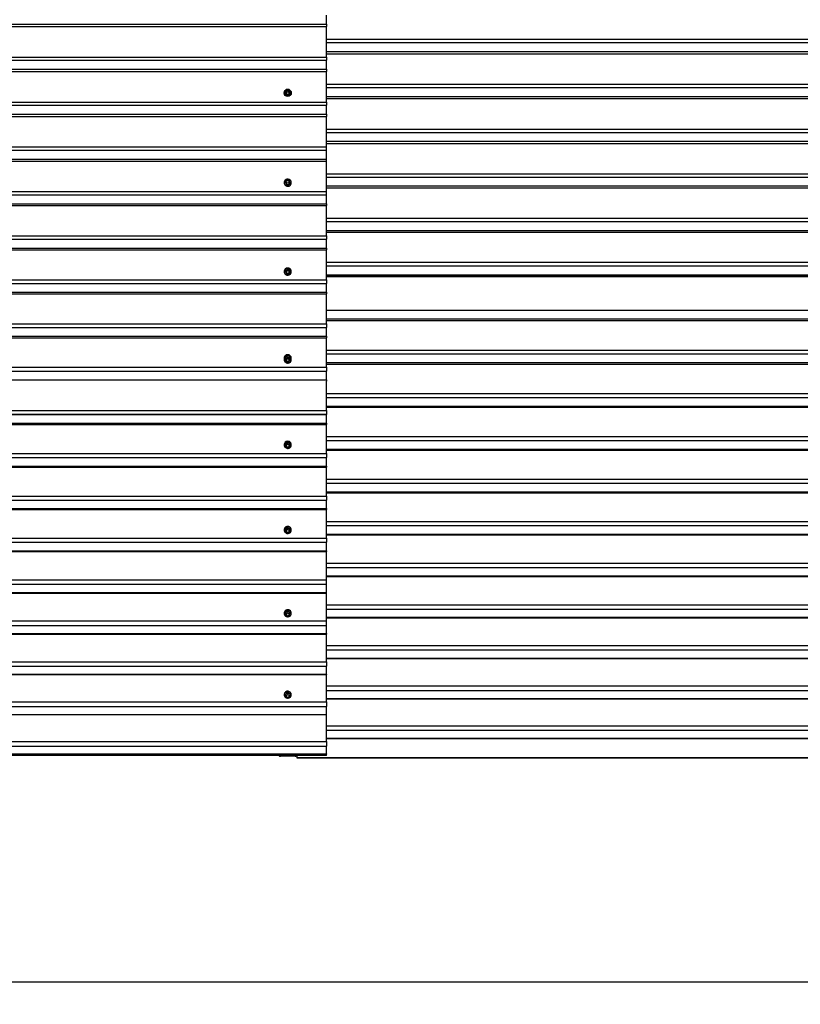
# Model space of a CAD drawing. Units: millimetres. Extents: x 2.31 to 9.21, y 2.14 to 6.49.
# Drawn here: x 5.76 to 7.49, y 2.14 to 4.32 of the extents above; entities that cross this region are included whole.
import ezdxf

# ---------------------------------------------------------------- set-up
doc = ezdxf.new("R2010")
doc.units = ezdxf.units.MM
doc.header["$LTSCALE"] = 50
doc.header["$PDSIZE"] = -1
doc.linetypes.add('SLD-Сплошная', pattern=[0])
doc.styles.get("Standard").update_dxf_attribs({"font": 'isocpeui.ttf'})
doc.dimstyles.new('ISO-25', dxfattribs={"dimtxt": 2.5, "dimasz": 2.5, "dimexe": 1.25, "dimexo": 0.625, "dimtad": 1, "dimtxsty": 'Standard', "dimcen": 2.5, "dimadec": 0, "dimazin": 0, "dimtfac": 1, "dimtmove": 0, "dimatfit": 3, "dimfxl": 1, "dimarcsym": 0})

# ---------------------------------------------------------------- blocks, each defined once
blk = doc.blocks.new('*D4')
at = {"color": 0, "lineweight": -2, "transparency": 16777216}
for p, q in [((8.4731, 2.929), (8.4731, 2.1353)), ((2.3051, 2.7173), (2.3051, 2.1353)), ((2.4551, 2.1853), (8.3231, 2.1853))]:
    blk.add_line(p, q, dxfattribs=at)
at = {"color": 0, "transparency": 16777216}
for points in [[(2.4551, 2.2103), (2.4551, 2.1603), (2.3051, 2.1853)], [(8.3231, 2.2103), (8.3231, 2.1603), (8.4731, 2.1853)]]:
    blk.add_solid(points, dxfattribs=at)
at = {"layer": 'Defpoints', "color": 0, "transparency": 16777216}
for p in [(8.4731, 2.929), (2.3051, 2.7173), (8.4731, 2.1853)]:
    blk.add_point(p, dxfattribs=at)
at = {"color": 0, "transparency": 16777216, "insert": (5.3891, 2.2853), "char_height": 0.1, "attachment_point": 5}
blk.add_mtext('6,17м', dxfattribs=at)
blk = doc.blocks.new('*D5')
at = {"color": 0, "lineweight": -2, "transparency": 16777216}
for p, q in [((6.4391, 6.4901), (9.2149, 6.4901)), ((9.1649, 6.3401), (9.1649, 2.8309)), ((6.3731, 2.6809), (9.2149, 2.6809))]:
    blk.add_line(p, q, dxfattribs=at)
at = {"color": 0, "transparency": 16777216}
for points in [[(9.1399, 6.3401), (9.1899, 6.3401), (9.1649, 6.4901)], [(9.1399, 2.8309), (9.1899, 2.8309), (9.1649, 2.6809)]]:
    blk.add_solid(points, dxfattribs=at)
at = {"layer": 'Defpoints', "color": 0, "transparency": 16777216}
for p in [(6.4391, 6.4901), (6.3731, 2.6809), (9.1649, 2.6809)]:
    blk.add_point(p, dxfattribs=at)
at = {"color": 0, "transparency": 16777216, "insert": (9.0649, 4.5855), "char_height": 0.1, "attachment_point": 5, "rotation": 90}
blk.add_mtext('3,81м', dxfattribs=at)

msp = doc.modelspace()

# ---------------------------------------------------------------- linework, layer by layer
at = {"color": 7, "linetype": 'SLD-Сплошная', "lineweight": 25}
for p, q in [((6.4391, 4.3056), (6.4391, 4.3256)), ((4.3391, 4.3056), (6.4391, 4.3056)), ((4.3391, 4.3004), (6.4391, 4.3004)), ((6.4391, 4.3056), (6.4391, 4.3004)), ((6.4391, 4.2326), (6.4391, 4.3004)), ((8.4731, 4.2714), (6.4391, 4.2714)), ((8.4731, 4.2646), (6.4391, 4.2646)), ((4.3391, 4.2326), (6.4391, 4.2326)), ((8.4731, 4.2446), (6.4391, 4.2446)), ((8.4731, 4.2395), (6.4391, 4.2395)), ((6.4391, 4.2326), (6.4391, 4.2257)), ((4.3391, 4.2257), (6.4391, 4.2257)), ((6.4391, 4.2058), (6.4391, 4.2257)), ((4.3391, 4.2058), (6.4391, 4.2058)), ((4.3391, 4.2008), (6.4391, 4.2008)), ((6.4391, 4.2058), (6.4391, 4.2008)), ((6.4391, 4.1333), (6.4391, 4.2008)), ((8.4731, 4.1719), (6.4391, 4.1719)), ((8.4731, 4.1648), (6.4391, 4.1648)), ((6.3451, 4.1534), (6.3451, 4.1533)), ((6.3479, 4.1533), (6.3479, 4.1532)), ((6.3486, 4.1531), (6.3486, 4.1526)), ((6.3486, 4.1525), (6.3507, 4.1488)), ((6.351, 4.1487), (6.3553, 4.1487)), ((6.3555, 4.1488), (6.3577, 4.1525)), ((6.3577, 4.1526), (6.3577, 4.1531)), ((6.3584, 4.1532), (6.3584, 4.1533)), ((6.3611, 4.1533), (6.3611, 4.1534)), ((8.4731, 4.1449), (6.4391, 4.1449)), ((4.3391, 4.1333), (6.4391, 4.1333)), ((4.3391, 4.1261), (6.4391, 4.1261)), ((8.4731, 4.1401), (6.4391, 4.1401)), ((6.4391, 4.1333), (6.4391, 4.1261)), ((6.4391, 4.1062), (6.4391, 4.1261)), ((4.3391, 4.1062), (6.4391, 4.1062)), ((4.3391, 4.1015), (6.4391, 4.1015)), ((6.4391, 4.1062), (6.4391, 4.1015)), ((6.4391, 4.0342), (6.4391, 4.1015)), ((8.4731, 4.0727), (6.4391, 4.0727)), ((8.4731, 4.0654), (6.4391, 4.0654)), ((4.3391, 4.0342), (6.4391, 4.0342)), ((8.4731, 4.0456), (6.4391, 4.0456)), ((8.4731, 4.041), (6.4391, 4.041)), ((6.4391, 4.0268), (6.4391, 4.0342)), ((4.3391, 4.0268), (6.4391, 4.0268)), ((6.4391, 4.007), (6.4391, 4.0268)), ((4.3391, 4.007), (6.4391, 4.007)), ((4.3391, 4.0026), (6.4391, 4.0026)), ((6.4391, 4.0026), (6.4391, 4.007)), ((6.4391, 3.9355), (6.4391, 4.0026)), ((8.4731, 3.9739), (6.4391, 3.9739)), ((6.3451, 3.9547), (6.3451, 3.9546)), ((6.3479, 3.9545), (6.3479, 3.9544)), ((6.3486, 3.9543), (6.3486, 3.9536)), ((6.3486, 3.9535), (6.3507, 3.9498)), ((6.351, 3.9497), (6.3553, 3.9497)), ((6.3555, 3.9498), (6.3577, 3.9535)), ((6.3577, 3.9536), (6.3577, 3.9543)), ((6.3584, 3.9544), (6.3584, 3.9545)), ((6.3611, 3.9546), (6.3611, 3.9547)), ((8.4731, 3.9663), (6.4391, 3.9663)), ((8.4731, 3.9466), (6.4391, 3.9466)), ((4.3391, 3.9355), (6.4391, 3.9355)), ((4.3391, 3.9279), (6.4391, 3.9279)), ((8.4731, 3.9423), (6.4391, 3.9423)), ((6.4391, 3.9279), (6.4391, 3.9355)), ((6.4391, 3.9081), (6.4391, 3.9279)), ((4.3391, 3.9081), (6.4391, 3.9081)), ((4.3391, 3.904), (6.4391, 3.904)), ((6.4391, 3.9081), (6.4391, 3.904)), ((6.4391, 3.8373), (6.4391, 3.904)), ((8.4731, 3.8755), (6.4391, 3.8755)), ((8.4731, 3.8677), (6.4391, 3.8677)), ((8.4731, 3.848), (6.4391, 3.848)), ((8.4731, 3.8441), (6.4391, 3.8441)), ((4.3391, 3.8373), (6.4391, 3.8373)), ((4.3391, 3.8294), (6.4391, 3.8294)), ((6.4391, 3.8373), (6.4391, 3.8294)), ((6.4391, 3.8098), (6.4391, 3.8294)), ((4.3391, 3.8098), (6.4391, 3.8098)), ((4.3391, 3.8059), (6.4391, 3.8059)), ((6.4391, 3.8098), (6.4391, 3.8059)), ((6.4391, 3.7395), (6.4391, 3.8059)), ((8.4731, 3.7776), (6.4391, 3.7776)), ((6.3451, 3.7578), (6.3451, 3.7576)), ((6.3479, 3.7575), (6.3479, 3.7574)), ((6.3486, 3.7573), (6.3486, 3.7564)), ((6.3486, 3.7562), (6.3507, 3.7526)), ((6.351, 3.7524), (6.3553, 3.7524)), ((6.3555, 3.7526), (6.3577, 3.7562)), ((6.3577, 3.7564), (6.3577, 3.7573)), ((6.3584, 3.7574), (6.3584, 3.7575)), ((6.3611, 3.7576), (6.3611, 3.7578)), ((8.4731, 3.7696), (6.4391, 3.7696)), ((8.4731, 3.7502), (6.4391, 3.7502)), ((4.3391, 3.7395), (6.4391, 3.7395)), ((4.3391, 3.7315), (6.4391, 3.7315)), ((6.4391, 3.7497), (8.4731, 3.7497)), ((8.4731, 3.746), (6.4391, 3.746)), ((6.4391, 3.7395), (6.4391, 3.7315)), ((6.4391, 3.7119), (6.4391, 3.7315)), ((4.3391, 3.7119), (6.4391, 3.7119)), ((4.3391, 3.7084), (6.4391, 3.7084)), ((6.4391, 3.7119), (6.4391, 3.7084)), ((6.4391, 3.6424), (6.4391, 3.7084)), ((8.4731, 3.672), (6.4391, 3.672)), ((8.4731, 3.6716), (6.4391, 3.6716)), ((4.3391, 3.6424), (6.4391, 3.6424)), ((8.4731, 3.6522), (6.4391, 3.6522)), ((8.4731, 3.6488), (6.4391, 3.6488)), ((6.4391, 3.6424), (6.4391, 3.6341)), ((4.3391, 3.6341), (6.4391, 3.6341)), ((6.4391, 3.6147), (6.4391, 3.6341)), ((4.3391, 3.6147), (6.4391, 3.6147)), ((4.3391, 3.6114), (6.4391, 3.6114)), ((6.4391, 3.6147), (6.4391, 3.6114)), ((6.4391, 3.5459), (6.4391, 3.6114)), ((8.4731, 3.5831), (6.4391, 3.5831)), ((6.3451, 3.566), (6.3451, 3.5658)), ((6.3451, 3.5658), (6.3453, 3.5645)), ((6.3453, 3.5645), (6.3451, 3.5631)), ((6.3451, 3.5631), (6.3451, 3.5629)), ((6.3479, 3.5656), (6.3479, 3.5655)), ((6.3479, 3.5628), (6.3479, 3.5626)), ((6.3486, 3.5654), (6.3486, 3.5642)), ((6.3486, 3.5641), (6.3493, 3.5629)), ((6.3486, 3.5625), (6.3486, 3.5614)), ((6.3486, 3.5612), (6.3507, 3.5576)), ((6.3499, 3.5644), (6.3499, 3.564)), ((6.3499, 3.5642), (6.3499, 3.5639)), ((6.351, 3.5575), (6.3553, 3.5575)), ((6.3555, 3.5576), (6.3577, 3.5612)), ((6.3564, 3.564), (6.3564, 3.5644)), ((6.3569, 3.5629), (6.3577, 3.5641)), ((6.3577, 3.5642), (6.3577, 3.5654)), ((6.3577, 3.5614), (6.3577, 3.5625)), ((6.3584, 3.5655), (6.3584, 3.5656)), ((6.3584, 3.5626), (6.3584, 3.5628)), ((6.3611, 3.5658), (6.3611, 3.566)), ((6.3611, 3.5629), (6.3611, 3.5631)), ((8.4731, 3.5747), (6.4391, 3.5747)), ((8.4731, 3.5554), (6.4391, 3.5554)), ((4.3391, 3.5459), (6.4391, 3.5459)), ((4.3391, 3.5374), (6.4391, 3.5374)), ((8.4731, 3.5523), (6.4391, 3.5523)), ((6.4391, 3.5459), (6.4391, 3.5374)), ((6.4391, 3.5374), (6.4391, 3.5372)), ((6.4391, 3.5181), (6.4391, 3.5374)), ((4.3391, 3.5181), (6.4391, 3.5181)), ((4.3391, 3.518), (6.4391, 3.518)), ((6.4391, 3.5181), (6.4391, 3.518)), ((6.4391, 3.518), (6.4391, 3.515)), ((6.4391, 3.4501), (6.4391, 3.5152)), ((8.4731, 3.4871), (6.4391, 3.4871)), ((8.4731, 3.4784), (6.4391, 3.4784)), ((4.3391, 3.4501), (6.4391, 3.4501)), ((8.4731, 3.4593), (6.4391, 3.4593)), ((8.4731, 3.4565), (6.4391, 3.4565)), ((6.4391, 3.4501), (6.4391, 3.4414)), ((6.4391, 3.4414), (4.3391, 3.4414)), ((4.3391, 3.441), (6.4391, 3.441)), ((6.4391, 3.441), (6.4391, 3.4414)), ((6.4391, 3.4221), (6.4391, 3.4413)), ((4.3391, 3.4221), (6.4391, 3.4221)), ((4.3391, 3.4195), (6.4391, 3.4195)), ((6.4391, 3.4221), (6.4391, 3.4195)), ((6.4391, 3.355), (6.4391, 3.4195)), ((8.4731, 3.3918), (6.4391, 3.3918)), ((8.4731, 3.3829), (6.4391, 3.3829)), ((6.3451, 3.3742), (6.3451, 3.3739)), ((6.3479, 3.3738), (6.3479, 3.3736)), ((6.3486, 3.3734), (6.3486, 3.3721)), ((6.3486, 3.3719), (6.3508, 3.3684)), ((6.351, 3.3683), (6.3553, 3.3683)), ((6.3555, 3.3684), (6.3577, 3.3719)), ((6.3577, 3.3721), (6.3577, 3.3734)), ((6.3584, 3.3736), (6.3584, 3.3738)), ((6.3611, 3.3739), (6.3611, 3.3742)), ((8.4731, 3.3639), (6.4391, 3.3639)), ((8.4731, 3.3615), (6.4391, 3.3615)), ((4.3391, 3.355), (6.4391, 3.355)), ((4.3391, 3.3461), (6.4391, 3.3461)), ((6.4391, 3.355), (6.4391, 3.3461)), ((6.4391, 3.3271), (6.4391, 3.3461)), ((4.3391, 3.3271), (6.4391, 3.3271)), ((4.3391, 3.3248), (6.4391, 3.3248)), ((6.4391, 3.3271), (6.4391, 3.3248)), ((6.4391, 3.2608), (6.4391, 3.3248)), ((8.4731, 3.2973), (6.4391, 3.2973)), ((8.4731, 3.2883), (6.4391, 3.2883)), ((4.3391, 3.2608), (6.4391, 3.2608)), ((4.3391, 3.2517), (6.4391, 3.2517)), ((8.4731, 3.2695), (6.4391, 3.2695)), ((8.4731, 3.2673), (6.4391, 3.2673)), ((6.4391, 3.2608), (6.4391, 3.2517)), ((6.4391, 3.233), (6.4391, 3.2517)), ((4.3391, 3.233), (6.4391, 3.233)), ((4.3391, 3.2309), (6.4391, 3.2309)), ((6.4391, 3.233), (6.4391, 3.2309)), ((6.4391, 3.1676), (6.4391, 3.2309)), ((6.3451, 3.1857), (6.3451, 3.1854)), ((6.3479, 3.1853), (6.3479, 3.185)), ((6.3486, 3.1848), (6.3486, 3.1833)), ((6.3577, 3.1833), (6.3577, 3.1848)), ((6.3584, 3.185), (6.3584, 3.1853)), ((6.3611, 3.1854), (6.3611, 3.1857)), ((8.4731, 3.2037), (6.4391, 3.2037)), ((8.4731, 3.1945), (6.4391, 3.1945)), ((4.3391, 3.1676), (6.4391, 3.1676)), ((6.3486, 3.1831), (6.3508, 3.1797)), ((6.351, 3.1795), (6.3553, 3.1795)), ((6.3555, 3.1797), (6.3577, 3.1831)), ((8.4731, 3.1759), (6.4391, 3.1759)), ((8.4731, 3.174), (6.4391, 3.174)), ((6.4391, 3.1676), (6.4391, 3.1583)), ((4.3391, 3.1583), (6.4391, 3.1583)), ((4.3391, 3.1397), (6.4391, 3.1397)), ((6.4391, 3.1397), (6.4391, 3.1583)), ((6.4391, 3.1397), (6.4391, 3.138)), ((4.3391, 3.138), (6.4391, 3.138)), ((6.4391, 3.0753), (6.4391, 3.138)), ((8.4731, 3.1111), (6.4391, 3.1111)), ((8.4731, 3.1017), (6.4391, 3.1017)), ((4.3391, 3.0753), (6.4391, 3.0753)), ((8.4731, 3.0833), (6.4391, 3.0833)), ((8.4731, 3.0817), (6.4391, 3.0817)), ((6.4391, 3.0658), (6.4391, 3.0753)), ((4.3391, 3.0658), (6.4391, 3.0658)), ((6.4391, 3.0475), (6.4391, 3.0658)), ((4.3391, 3.0475), (6.4391, 3.0475)), ((4.3391, 3.046), (6.4391, 3.046)), ((6.4391, 3.046), (6.4391, 3.0475)), ((6.4391, 2.9841), (6.4391, 3.046)), ((8.4731, 3.0195), (6.4391, 3.0195)), ((8.4731, 3.0099), (6.4391, 3.0099)), ((6.3451, 3.001), (6.3451, 3.0007)), ((6.3479, 3.0006), (6.3479, 3.0003)), ((6.3486, 3), (6.3486, 2.9983)), ((6.3486, 2.9981), (6.3508, 2.9948)), ((6.351, 2.9946), (6.3553, 2.9946)), ((6.3555, 2.9948), (6.3577, 2.9981)), ((6.3577, 2.9983), (6.3577, 3)), ((6.3584, 3.0003), (6.3584, 3.0006)), ((6.3611, 3.0007), (6.3611, 3.001)), ((8.4731, 2.9917), (6.4391, 2.9917)), ((8.4731, 2.9904), (6.4391, 2.9904)), ((4.3391, 2.9841), (6.4391, 2.9841)), ((4.3391, 2.9744), (6.4391, 2.9744)), ((6.4391, 2.9744), (6.4391, 2.9841)), ((6.4391, 2.9563), (6.4391, 2.9744)), ((4.3391, 2.9563), (6.4391, 2.9563)), ((4.3391, 2.9551), (6.4391, 2.9551)), ((6.4391, 2.9563), (6.4391, 2.9551)), ((6.4391, 2.894), (6.4391, 2.9551)), ((8.4731, 2.929), (6.4391, 2.929)), ((8.4731, 2.9192), (6.4391, 2.9192)), ((8.4731, 2.9012), (6.4391, 2.9012)), ((8.4731, 2.9003), (6.4391, 2.9003)), ((4.3391, 2.894), (6.4391, 2.894)), ((4.3391, 2.8842), (6.4391, 2.8842)), ((6.4391, 2.894), (6.4391, 2.8842)), ((6.4391, 2.8662), (6.4391, 2.8842)), ((4.3391, 2.8662), (6.4391, 2.8662)), ((4.3391, 2.8654), (6.4391, 2.8654)), ((6.4391, 2.8662), (6.4391, 2.8654)), ((6.4391, 2.805), (6.4391, 2.8654)), ((8.4731, 2.8396), (6.4391, 2.8396)), ((6.3451, 2.8208), (6.3451, 2.8204)), ((6.3479, 2.8203), (6.3479, 2.8199)), ((6.3486, 2.8197), (6.3486, 2.8177)), ((6.3486, 2.8176), (6.3508, 2.8143)), ((6.351, 2.8142), (6.3553, 2.8142)), ((6.3555, 2.8143), (6.3577, 2.8176)), ((6.3577, 2.8177), (6.3577, 2.8197)), ((6.3584, 2.8199), (6.3584, 2.8203)), ((6.3611, 2.8204), (6.3611, 2.8208)), ((8.4731, 2.8297), (6.4391, 2.8297)), ((4.3391, 2.805), (6.4391, 2.805)), ((4.3391, 2.795), (6.4391, 2.795)), ((8.4731, 2.8119), (6.4391, 2.8119)), ((8.4731, 2.8112), (6.4391, 2.8112)), ((6.4391, 2.805), (6.4391, 2.795)), ((6.4391, 2.7774), (6.4391, 2.795)), ((4.3391, 2.7774), (6.4391, 2.7774)), ((4.3391, 2.7768), (6.4391, 2.7768)), ((6.4391, 2.7774), (6.4391, 2.7768)), ((6.4391, 2.7173), (6.4391, 2.7768)), ((8.4731, 2.7514), (6.4391, 2.7514)), ((8.4731, 2.7413), (6.4391, 2.7413)), ((4.3391, 2.7173), (6.4391, 2.7173)), ((4.3391, 2.7072), (6.4391, 2.7072)), ((8.4731, 2.7238), (6.4391, 2.7238)), ((8.4731, 2.7235), (6.4391, 2.7235)), ((6.4391, 2.7173), (6.4391, 2.7072)), ((6.4391, 2.6897), (6.4391, 2.7072)), ((4.3391, 2.6897), (6.4391, 2.6897)), ((4.3391, 2.6895), (6.4391, 2.6895)), ((6.4391, 2.6859), (4.3391, 2.6859)), ((6.3694, 2.6848), (6.3369, 2.6848)), ((6.3731, 2.6859), (6.3731, 2.6809)), ((6.4391, 2.6897), (6.4391, 2.6895)), ((6.4391, 2.6859), (6.4391, 2.6895)), ((8.4731, 2.6809), (6.3731, 2.6809))]:
    msp.add_line(p, q, dxfattribs=at)
at = {"color": 7, "linetype": 'SLD-Сплошная', "lineweight": 25, "flags": 128}
for points in [[(6.3451, 3.9546), (6.3453, 3.9529), (6.3459, 3.9513), (6.3468, 3.9498), (6.348, 3.9486), (6.3494, 3.9476), (6.351, 3.947), (6.3527, 3.9467), (6.3544, 3.9468), (6.3561, 3.9472), (6.3576, 3.948), (6.359, 3.9492), (6.36, 3.9505), (6.3607, 3.9521), (6.3611, 3.9537), (6.3611, 3.9554), (6.3607, 3.9571), (6.36, 3.9586), (6.359, 3.96), (6.3576, 3.9611), (6.3561, 3.9619), (6.3544, 3.9624), (6.3527, 3.9625), (6.351, 3.9622), (6.3494, 3.9615), (6.348, 3.9606), (6.3468, 3.9594), (6.3459, 3.9579), (6.3453, 3.9563), (6.3451, 3.9546)], [(6.3451, 3.7576), (6.3453, 3.7559), (6.3459, 3.7543), (6.3468, 3.7529), (6.348, 3.7516), (6.3494, 3.7507), (6.351, 3.7501), (6.3527, 3.7498), (6.3544, 3.7499), (6.3561, 3.7503), (6.3576, 3.7511), (6.359, 3.7522), (6.36, 3.7536), (6.3607, 3.7551), (6.3611, 3.7568), (6.3611, 3.7584), (6.3607, 3.7601), (6.36, 3.7616), (6.359, 3.763), (6.3576, 3.7641), (6.3561, 3.7649), (6.3544, 3.7653), (6.3527, 3.7654), (6.351, 3.7651), (6.3494, 3.7645), (6.348, 3.7636), (6.3468, 3.7623), (6.3459, 3.7609), (6.3453, 3.7593), (6.3451, 3.7576)], [(6.3479, 3.7574), (6.3481, 3.7587), (6.3486, 3.76), (6.3494, 3.761), (6.3505, 3.7618), (6.3518, 3.7623), (6.3531, 3.7625), (6.3545, 3.7623), (6.3558, 3.7618), (6.3569, 3.761), (6.3577, 3.76), (6.3582, 3.7587), (6.3584, 3.7574), (6.3582, 3.7561), (6.3577, 3.7548), (6.3569, 3.7538), (6.3558, 3.753), (6.3557, 3.7529)], [(6.3499, 3.7564), (6.3501, 3.7553), (6.3506, 3.7544), (6.3514, 3.7537), (6.3523, 3.7533), (6.3534, 3.7532), (6.3544, 3.7534), (6.3553, 3.754), (6.356, 3.7548), (6.3563, 3.7558), (6.3563, 3.7569), (6.356, 3.7579), (6.3553, 3.7587), (6.3544, 3.7593), (6.3534, 3.7595), (6.3523, 3.7594), (6.3514, 3.759), (6.3506, 3.7583), (6.3501, 3.7574), (6.3499, 3.7564)], [(6.3451, 3.5629), (6.3453, 3.5612), (6.3459, 3.5597), (6.3468, 3.5582), (6.348, 3.557), (6.3494, 3.5561), (6.351, 3.5555), (6.3527, 3.5552), (6.3544, 3.5553), (6.3561, 3.5557), (6.3576, 3.5565), (6.359, 3.5576), (6.36, 3.5589), (6.3607, 3.5604), (6.3611, 3.5621), (6.3611, 3.5637), (6.3607, 3.5654), (6.36, 3.5669), (6.359, 3.5682), (6.3576, 3.5693), (6.3561, 3.5701), (6.3544, 3.5705), (6.3527, 3.5706), (6.351, 3.5703), (6.3494, 3.5697), (6.348, 3.5688), (6.3468, 3.5676), (6.3459, 3.5661), (6.3453, 3.5646), (6.3451, 3.5629)], [(6.3481, 3.5642), (6.3481, 3.5642), (6.3479, 3.5655)], [(6.3479, 3.5626), (6.3481, 3.564), (6.3486, 3.5651)], [(6.3481, 3.5642), (6.3481, 3.5641), (6.3479, 3.5628)], [(6.3499, 3.5614), (6.3501, 3.5603), (6.3506, 3.5594), (6.3514, 3.5587), (6.3523, 3.5583), (6.3534, 3.5582), (6.3544, 3.5585), (6.3553, 3.5591), (6.356, 3.5599), (6.3563, 3.5608), (6.3563, 3.5619), (6.356, 3.5629), (6.3553, 3.5637), (6.3544, 3.5642), (6.3534, 3.5645), (6.3523, 3.5644), (6.3514, 3.564), (6.3506, 3.5633), (6.3501, 3.5624), (6.3499, 3.5614)], [(6.3545, 3.5706), (6.3531, 3.5708), (6.3518, 3.5706)], [(6.3584, 3.5628), (6.3582, 3.5641), (6.3582, 3.5642)], [(6.3611, 3.5631), (6.3611, 3.564), (6.361, 3.5645)], [(6.3451, 3.3739), (6.3453, 3.3723), (6.3459, 3.3707), (6.3468, 3.3693), (6.348, 3.3681), (6.3494, 3.3672), (6.351, 3.3666), (6.3527, 3.3663), (6.3544, 3.3664), (6.3561, 3.3669), (6.3576, 3.3676), (6.359, 3.3687), (6.36, 3.37), (6.3607, 3.3715), (6.3611, 3.3731), (6.3611, 3.3747), (6.3607, 3.3763), (6.36, 3.3778), (6.359, 3.3791), (6.3576, 3.3802), (6.3561, 3.3809), (6.3544, 3.3814), (6.3527, 3.3815), (6.351, 3.3812), (6.3494, 3.3806), (6.348, 3.3797), (6.3468, 3.3785), (6.3459, 3.3771), (6.3453, 3.3755), (6.3451, 3.3739)], [(6.3479, 3.3736), (6.3481, 3.3749), (6.3486, 3.3761), (6.3494, 3.3771), (6.3505, 3.3779), (6.3518, 3.3784), (6.3531, 3.3786), (6.3545, 3.3784), (6.3558, 3.3779), (6.3569, 3.3771), (6.3577, 3.3761), (6.3582, 3.3749), (6.3584, 3.3736), (6.3582, 3.3723), (6.3577, 3.3711), (6.3569, 3.3701), (6.3562, 3.3696)], [(6.3499, 3.3721), (6.3501, 3.3711), (6.3506, 3.3702), (6.3514, 3.3695), (6.3523, 3.3691), (6.3534, 3.369), (6.3544, 3.3693), (6.3553, 3.3698), (6.356, 3.3706), (6.3563, 3.3716), (6.3563, 3.3726), (6.356, 3.3735), (6.3553, 3.3743), (6.3544, 3.3749), (6.3534, 3.3751), (6.3523, 3.3751), (6.3514, 3.3747), (6.3506, 3.374), (6.3501, 3.3731), (6.3499, 3.3721)], [(6.3611, 3.1857), (6.3611, 3.1865), (6.3607, 3.1881), (6.36, 3.1895), (6.359, 3.1908), (6.3576, 3.1918), (6.3561, 3.1926), (6.3544, 3.193), (6.3527, 3.1931), (6.351, 3.1928), (6.3494, 3.1922), (6.348, 3.1913), (6.3468, 3.1902), (6.3459, 3.1888), (6.3453, 3.1873), (6.3451, 3.1857), (6.3451, 3.1857)], [(6.3451, 3.1854), (6.3453, 3.1838), (6.3459, 3.1822), (6.3468, 3.1809), (6.348, 3.1797), (6.3494, 3.1788), (6.351, 3.1782), (6.3527, 3.1779), (6.3544, 3.178), (6.3561, 3.1785), (6.3576, 3.1792), (6.359, 3.1802), (6.36, 3.1815), (6.3607, 3.183), (6.3611, 3.1846), (6.3611, 3.1862), (6.3607, 3.1877), (6.36, 3.1892), (6.359, 3.1905), (6.3576, 3.1915), (6.3561, 3.1923), (6.3544, 3.1927), (6.3527, 3.1928), (6.351, 3.1925), (6.3494, 3.1919), (6.348, 3.191), (6.3468, 3.1899), (6.3459, 3.1885), (6.3453, 3.187), (6.3451, 3.1854)], [(6.3479, 3.185), (6.3481, 3.1863), (6.3486, 3.1874), (6.3494, 3.1885), (6.3505, 3.1892), (6.3518, 3.1897), (6.3531, 3.1899), (6.3545, 3.1897), (6.3558, 3.1892), (6.3569, 3.1885), (6.3577, 3.1874), (6.3582, 3.1863), (6.3584, 3.185), (6.3582, 3.1837), (6.3577, 3.1826), (6.3569, 3.1816), (6.3566, 3.1813)], [(6.3499, 3.1833), (6.3501, 3.1823), (6.3506, 3.1814), (6.3514, 3.1807), (6.3523, 3.1803), (6.3534, 3.1802), (6.3544, 3.1805), (6.3553, 3.181), (6.356, 3.1818), (6.3563, 3.1828), (6.3563, 3.1838), (6.356, 3.1847), (6.3553, 3.1855), (6.3544, 3.186), (6.3534, 3.1863), (6.3523, 3.1862), (6.3514, 3.1858), (6.3506, 3.1851), (6.3501, 3.1842), (6.3499, 3.1833)], [(6.3611, 3.001), (6.3611, 3.0018), (6.3607, 3.0034), (6.36, 3.0048), (6.359, 3.006), (6.3576, 3.0071), (6.3561, 3.0078), (6.3544, 3.0082), (6.3527, 3.0083), (6.351, 3.0081), (6.3494, 3.0075), (6.348, 3.0066), (6.3468, 3.0054), (6.3459, 3.0041), (6.3453, 3.0026), (6.3451, 3.001), (6.3451, 3.001)], [(6.3451, 3.0007), (6.3453, 2.9991), (6.3459, 2.9976), (6.3468, 2.9963), (6.348, 2.9951), (6.3494, 2.9943), (6.351, 2.9937), (6.3527, 2.9934), (6.3544, 2.9935), (6.3561, 2.9939), (6.3576, 2.9947), (6.359, 2.9957), (6.36, 2.9969), (6.3607, 2.9984), (6.3611, 2.9999), (6.3611, 3.0015), (6.3607, 3.003), (6.36, 3.0044), (6.359, 3.0057), (6.3576, 3.0067), (6.3561, 3.0074), (6.3544, 3.0079), (6.3527, 3.008), (6.351, 3.0077), (6.3494, 3.0071), (6.348, 3.0062), (6.3468, 3.0051), (6.3459, 3.0037), (6.3453, 3.0023), (6.3451, 3.0007)], [(6.3479, 3.0003), (6.3481, 3.0015), (6.3486, 3.0027), (6.3494, 3.0037), (6.3505, 3.0044), (6.3518, 3.0049), (6.3531, 3.0051), (6.3545, 3.0049), (6.3558, 3.0044), (6.3569, 3.0037), (6.3577, 3.0027), (6.3582, 3.0015), (6.3584, 3.0003), (6.3582, 2.9991), (6.3577, 2.9979), (6.3569, 2.997)], [(6.3499, 2.9983), (6.3501, 2.9973), (6.3506, 2.9965), (6.3514, 2.9958), (6.3523, 2.9954), (6.3534, 2.9954), (6.3544, 2.9956), (6.3553, 2.9961), (6.356, 2.9969), (6.3563, 2.9978), (6.3563, 2.9988), (6.356, 2.9997), (6.3553, 3.0005), (6.3544, 3.001), (6.3534, 3.0012), (6.3523, 3.0012), (6.3514, 3.0008), (6.3506, 3.0001), (6.3501, 2.9993), (6.3499, 2.9983)], [(6.3611, 2.8208), (6.3611, 2.8216), (6.3607, 2.823), (6.36, 2.8244), (6.359, 2.8257), (6.3576, 2.8267), (6.3561, 2.8274), (6.3544, 2.8278), (6.3527, 2.8279), (6.351, 2.8276), (6.3494, 2.8271), (6.348, 2.8262), (6.3468, 2.8251), (6.3459, 2.8238), (6.3453, 2.8223), (6.3451, 2.8208), (6.3451, 2.8208)], [(6.3451, 2.8204), (6.3453, 2.8189), (6.3459, 2.8174), (6.3468, 2.8161), (6.348, 2.815), (6.3494, 2.8141), (6.351, 2.8136), (6.3527, 2.8133), (6.3544, 2.8134), (6.3561, 2.8138), (6.3576, 2.8145), (6.359, 2.8155), (6.36, 2.8167), (6.3607, 2.8181), (6.3611, 2.8196), (6.3611, 2.8212), (6.3607, 2.8227), (6.36, 2.824), (6.359, 2.8253), (6.3576, 2.8263), (6.3561, 2.827), (6.3544, 2.8274), (6.3527, 2.8275), (6.351, 2.8272), (6.3494, 2.8267), (6.348, 2.8258), (6.3468, 2.8247), (6.3459, 2.8234), (6.3453, 2.8219), (6.3451, 2.8204)], [(6.3604, 2.8238), (6.3603, 2.8242), (6.3596, 2.8255), (6.3586, 2.8267), (6.3574, 2.8276), (6.3559, 2.8283), (6.3544, 2.8286), (6.3527, 2.8287), (6.3511, 2.8285), (6.3496, 2.828), (6.3483, 2.8271), (6.3472, 2.8261), (6.3463, 2.8249), (6.3459, 2.8238)], [(6.3584, 2.8203), (6.3582, 2.8215), (6.3577, 2.8226), (6.3569, 2.8235), (6.3558, 2.8243), (6.3545, 2.8247), (6.3531, 2.8249), (6.3518, 2.8247), (6.3505, 2.8243), (6.3494, 2.8235), (6.3486, 2.8226), (6.3481, 2.8215), (6.3479, 2.8203), (6.3479, 2.8203)], [(6.3479, 2.8199), (6.3481, 2.8211), (6.3486, 2.8223), (6.3494, 2.8232), (6.3505, 2.824), (6.3518, 2.8244), (6.3531, 2.8246), (6.3545, 2.8244), (6.3558, 2.824), (6.3569, 2.8232), (6.3577, 2.8223), (6.3582, 2.8211), (6.3584, 2.8199), (6.3582, 2.8187), (6.3577, 2.8176)], [(6.3486, 2.8176), (6.3481, 2.8187), (6.3479, 2.8199)], [(6.3499, 2.8177), (6.3501, 2.8168), (6.3506, 2.816), (6.3514, 2.8153), (6.3523, 2.8149), (6.3534, 2.8149), (6.3544, 2.8151), (6.3553, 2.8156), (6.356, 2.8164), (6.3563, 2.8173), (6.3563, 2.8182), (6.356, 2.8191), (6.3553, 2.8199), (6.3544, 2.8204), (6.3534, 2.8206), (6.3523, 2.8205), (6.3514, 2.8201), (6.3506, 2.8195), (6.3501, 2.8187), (6.3499, 2.8177)], [(6.3499, 2.8178), (6.3501, 2.817), (6.3506, 2.8162), (6.3514, 2.8155), (6.3523, 2.8152), (6.3534, 2.8151), (6.3544, 2.8153), (6.3553, 2.8158), (6.356, 2.8166), (6.3563, 2.8175), (6.3564, 2.8178)]]:
    msp.add_lwpolyline(points, dxfattribs=at)
at = {"color": 7, "linetype": 'SLD-Сплошная', "lineweight": 25}
for centre, radius in [((6.3531, 4.1533), 0.00796), ((6.3531, 4.1532), 0.00523), ((6.3531, 4.1526), 0.00324), ((6.3531, 3.9536), 0.00322)]:
    msp.add_circle(centre, radius, dxfattribs=at)
for centre, radius, start, end in [((6.3531, 4.1533), 0.008, 0.2822, 179.7178), ((6.3531, 4.1532), 0.00525, 0.2974, 179.7026), ((6.3489, 4.1531), 0.000296, 149.7936, 179.993), ((6.3489, 4.1526), 0.0003, 180, 210.1602), ((6.3531, 4.1527), 0.00325, 180.2576, 359.7424), ((6.351, 4.1568), 0.0003, 89.9335, 149.7472), ((6.351, 4.149), 0.0003, 210.1602, 270), ((6.3553, 4.1568), 0.0003, 30.2394, 90.0686), ((6.3553, 4.149), 0.0003, 270, 329.8398), ((6.3574, 4.1531), 0.000297, 0.0064, 30.1642), ((6.3574, 4.1526), 0.0003, 329.8398, 0), ((6.3531, 3.9546), 0.008, 0.6053, 179.3947), ((6.3531, 3.9544), 0.00522, 297.3876, 180.2407), ((6.3531, 3.9545), 0.00525, 0.6379, 179.3621), ((6.3531, 3.9544), 0.00517, 180.1963, 243.5889), ((6.3489, 3.9543), 0.000292, 149.5748, 179.997), ((6.3489, 3.9536), 0.0003, 180, 210.3444), ((6.3531, 3.9537), 0.00325, 180.5516, 359.4484), ((6.351, 3.95), 0.0003, 210.3444, 270), ((6.3531, 3.9546), 0.00532, 246.5255, 293.4745), ((6.3553, 3.95), 0.0003, 270, 329.6556), ((6.3574, 3.9543), 0.000293, 0.0024, 30.3828), ((6.3574, 3.9536), 0.0003, 329.6556, 0), ((6.3531, 3.7576), 0.008, 1.053, 178.947), ((6.3531, 3.7574), 0.00525, 1.1092, 178.8908), ((6.353, 3.7574), 0.00512, 180.3296, 241.1933), ((6.3531, 3.7581), 0.00764, 52.9378, 127.0622), ((6.3489, 3.7564), 0.0003, 180, 210.6005), ((6.3531, 3.7565), 0.00325, 180.96, 359.04), ((6.351, 3.7527), 0.0003, 210.6005, 270), ((6.3531, 3.7576), 0.00537, 255.1815, 284.8185), ((6.3553, 3.7527), 0.0003, 270, 329.3995), ((6.3574, 3.7564), 0.0003, 329.3995, 0), ((6.3531, 3.5658), 0.008, 1.6263, 178.3737), ((6.3531, 3.5656), 0.00798, 351.7504, 178.6875), ((6.3531, 3.5654), 0.00523, 346.0697, 178.9837), ((6.3529, 3.5627), 0.00502, 180.3946, 238.6918), ((6.3489, 3.5642), 0.0003, 180, 210.9304), ((6.3489, 3.5614), 0.0003, 180, 210.9309), ((6.3531, 3.5642), 0.00325, 354.5527, 178.6689), ((6.3531, 3.5616), 0.00325, 181.4804, 358.5196), ((6.351, 3.5578), 0.0003, 210.9309, 270), ((6.3553, 3.5578), 0.0003, 270, 329.0691), ((6.3534, 3.5626), 0.00496, 301.0492, 30.0967), ((6.3574, 3.5642), 0.0003, 329.0696, 0), ((6.3574, 3.5614), 0.0003, 329.0691, 0), ((6.3531, 3.3738), 0.00801, 2.3307, 177.6693), ((6.3531, 3.3745), 0.00768, 31.4804, 148.5196), ((6.3531, 3.3736), 0.00525, 2.4555, 177.5445), ((6.3528, 3.3736), 0.00491, 180.5289, 235.7423), ((6.3489, 3.3721), 0.0003, 180, 211.3384), ((6.3531, 3.3723), 0.00326, 183.4876, 356.5124), ((6.351, 3.3686), 0.0003, 211.3384, 270), ((6.3553, 3.3686), 0.0003, 270, 328.6616), ((6.3574, 3.3721), 0.0003, 328.6616, 0), ((6.3531, 3.186), 0.0077, 26.4514, 153.5486), ((6.3531, 3.1849), 0.00526, 3.3379, 176.6621), ((6.3527, 3.1851), 0.00478, 180.6579, 232.0891), ((6.3489, 3.1833), 0.0003, 180, 211.8281), ((6.3531, 3.1836), 0.00326, 184.4921, 355.5079), ((6.3574, 3.1833), 0.0003, 328.1719, 0), ((6.351, 3.1798), 0.0003, 211.8281, 270), ((6.3553, 3.1798), 0.0003, 270, 328.1719), ((6.3531, 3.0014), 0.00771, 22.7533, 157.2467), ((6.3531, 3.0002), 0.00527, 4.3684, 175.6316), ((6.3525, 3.0003), 0.00456, 180.5115, 227.1784), ((6.3489, 2.9983), 0.0003, 180, 212.4047), ((6.3531, 2.9987), 0.00326, 185.634, 354.366), ((6.351, 2.9949), 0.0003, 212.4047, 270), ((6.3553, 2.9949), 0.0003, 270, 327.5953), ((6.3574, 2.9983), 0.0003, 327.5953, 0), ((6.3489, 2.8177), 0.0003, 180, 213.0742), ((6.351, 2.8145), 0.0003, 213.0742, 270), ((6.3553, 2.8145), 0.0003, 270, 326.9258), ((6.3574, 2.8177), 0.0003, 326.9258, 0), ((6.3365, 2.6895), 0.00469, 228.7182, 274.4663), ((6.3698, 2.6895), 0.00469, 265.5339, 311.281)]:
    msp.add_arc(centre, radius, start, end, dxfattribs=at)

# ---------------------------------------------------------------- dimensions: what is measured, and where the dimension line sits
dim = msp.add_linear_dim(base=(9.1649, 2.6809), p1=(6.4391, 6.4901), p2=(6.3731, 2.6809), angle=90, dimstyle='ISO-25', override={"dimtxt": 0.1, "dimasz": 0.15, "dimexe": 0.05, "dimexo": 0, "dimgap": 0.04, "dimtih": 0, "dimtoh": 0, "dimzin": 1, "dimpost": 'м', "dimtdec": 3, "dimtzin": 1})
dim.commit()
dim.dimension.update_dxf_attribs({"geometry": '*D5', "text_midpoint": (9.0649, 4.5855)})
dim = msp.add_linear_dim(base=(8.4731, 2.1853), p1=(2.3051, 2.7173), p2=(8.4731, 2.929), dimstyle='ISO-25', override={"dimtxt": 0.1, "dimasz": 0.15, "dimexe": 0.05, "dimexo": 0, "dimgap": 0.04, "dimzin": 1, "dimpost": 'м', "dimtdec": 3, "dimtzin": 1})
dim.commit()
dim.dimension.update_dxf_attribs({"geometry": '*D4', "text_midpoint": (5.3891, 2.1853), "dimtype": 160})

doc.saveas('drawing.dxf')
